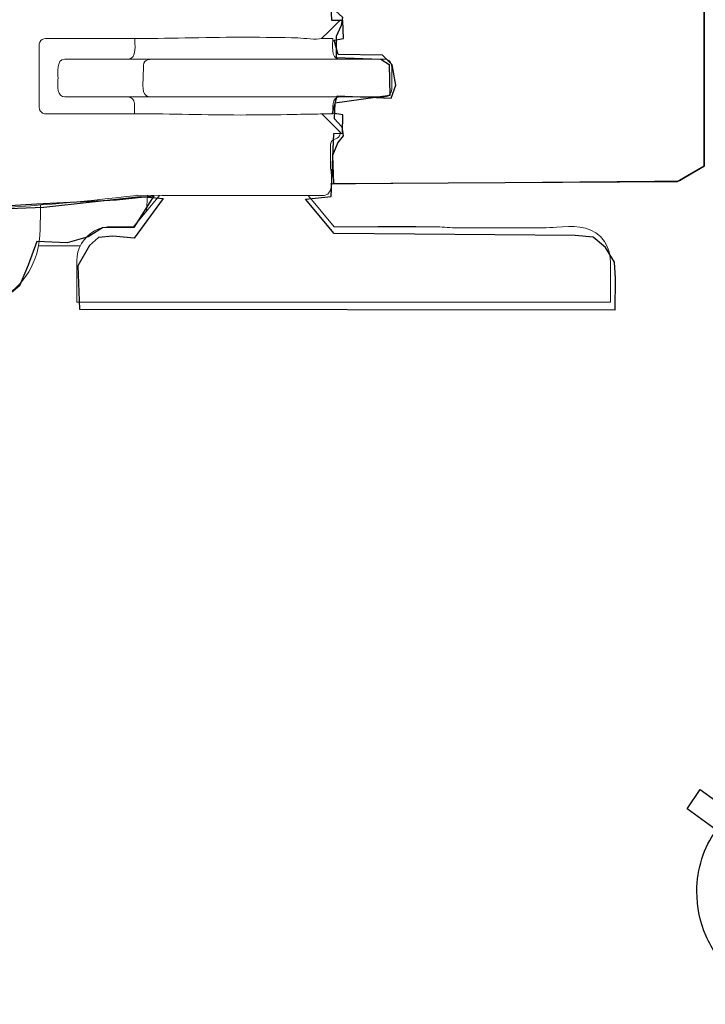
# Model space of a CAD drawing. Units: millimetres. Extents: x -39.4 to 41.4, y -21.8 to 21.8.
# Drawn here: x 35.1 to 39.1, y 0.5 to 6.2 of the extents above; entities that cross this region are included whole.
import ezdxf

# ---------------------------------------------------------------- set-up
doc = ezdxf.new("R2010")
doc.units = ezdxf.units.MM
doc.header["$MEASUREMENT"] = 0
doc.layers.add('Ilustrace', color=7, linetype='Continuous')

msp = doc.modelspace()

# ---------------------------------------------------------------- linework, layer by layer
at = {"layer": 'Ilustrace', "color": 251}
msp.add_open_spline([(30.4819, 8.8022), (30.4819, 8.8022), (32.2225, 8.7815), (32.2225, 8.7815), (32.2225, 8.7815), (32.2225, 8.7815), (32.2442, 8.7071), (32.2442, 8.7071), (32.2442, 8.7071), (32.2442, 8.7071), (32.2463, 8.671), (32.2463, 8.671), (32.2463, 8.671), (32.2463, 8.671), (32.2473, 8.6409), (32.2473, 8.6409), (32.2473, 8.6409), (32.2473, 8.6409), (32.2452, 8.5862), (32.2452, 8.5862), (32.2452, 8.5862), (32.2452, 8.5862), (32.2452, 8.5118), (32.2452, 8.5118), (32.2452, 8.5118), (32.2452, 8.5118), (32.2422, 8.4828), (32.2422, 8.4828), (32.2422, 8.4828), (32.2422, 8.4828), (32.2411, 8.4414), (32.2411, 8.4414), (32.2411, 8.4414), (32.2411, 8.4414), (32.2369, 8.3671), (32.2369, 8.3671), (32.2369, 8.3671), (32.2369, 8.3671), (32.239, 8.3175), (32.239, 8.3175), (32.239, 8.3175), (32.239, 8.3175), (32.3765, 8.2513), (32.3765, 8.2513), (32.3765, 8.2513), (32.3765, 8.2513), (32.3734, 8.1914), (32.3734, 8.1914), (32.3734, 8.1914), (32.3734, 8.1914), (32.2595, 8.1487), (32.2595, 8.1487), (32.2595, 8.1487), (32.2595, 8.1487), (32.2636, 8.0867), (32.2636, 8.0867), (32.2636, 8.0867), (32.2636, 8.0867), (32.3503, 8.0578), (32.3503, 8.0578), (32.3503, 8.0578), (32.3503, 8.0578), (32.5446, 8.0371), (32.5446, 8.0371), (32.5446, 8.0371), (32.5446, 8.0371), (33.458, 7.9999), (33.458, 7.9999), (33.458, 7.9999), (33.458, 7.9999), (34.5495, 7.9958), (34.5495, 7.9958), (34.5495, 7.9958), (34.5495, 7.9958), (35.335, 8.0082), (35.335, 8.0082), (35.335, 8.0082), (35.335, 8.0082), (35.8187, 8.033), (35.8187, 8.033), (35.8187, 8.033), (35.8187, 8.033), (36.0274, 8.066), (36.0274, 8.066), (36.0274, 8.066), (36.0274, 8.066), (36.0409, 8.1374), (36.0409, 8.1374), (36.0409, 8.1374), (36.0409, 8.1374), (35.9086, 8.1777), (35.9086, 8.1777), (35.9086, 8.1777), (35.9086, 8.1777), (35.9034, 8.2604), (35.9034, 8.2604), (35.9034, 8.2604), (35.9034, 8.2604), (36.0357, 8.2986), (36.0357, 8.2986), (36.0357, 8.2986), (36.0357, 8.2986), (36.0326, 8.3854), (36.0326, 8.3854), (36.0326, 8.3854), (36.0326, 8.3854), (35.9189, 8.4071), (35.9189, 8.4071), (35.9189, 8.4071), (35.9189, 8.4071), (35.9169, 8.4867), (35.9169, 8.4867), (35.9169, 8.4867), (35.9169, 8.4867), (36.0347, 8.5208), (36.0347, 8.5208), (36.0347, 8.5208), (36.0347, 8.5208), (36.0337, 8.5932), (36.0337, 8.5932), (36.0337, 8.5932), (36.0337, 8.5932), (35.9282, 8.6201), (35.9282, 8.6201), (35.9282, 8.6201), (35.9282, 8.6201), (35.9334, 8.6757), (35.9334, 8.6757), (35.9334, 8.6757), (35.9334, 8.6757), (36.0332, 8.6985), (36.0332, 8.6985), (36.0332, 8.6985), (36.0332, 8.6985), (36.0631, 8.7698), (36.0631, 8.7698), (36.0631, 8.7698), (36.0631, 8.7698), (36.1035, 8.8049), (36.1035, 8.8049), (36.1035, 8.8049), (36.1035, 8.8049), (37.8109, 8.8026), (37.8109, 8.8026), (37.8109, 8.8026), (37.8109, 8.8026), (37.8067, 7.8063), (37.8067, 7.8063), (37.8067, 7.8063), (37.8067, 7.8063), (37.7902, 7.7402), (37.7902, 7.7402), (37.7902, 7.7402), (37.7902, 7.7402), (37.7364, 7.674), (37.7364, 7.674), (37.7364, 7.674), (37.7364, 7.674), (37.6145, 7.6286), (37.6145, 7.6286), (37.6145, 7.6286), (37.6145, 7.6286), (36.8477, 7.6306), (36.8477, 7.6306), (36.8477, 7.6306), (36.8477, 7.6306), (36.8269, 7.3973), (36.8269, 7.3973), (36.8269, 7.3973), (36.8269, 7.3973), (36.8763, 6.1919), (36.8763, 6.1919), (36.8763, 6.1919), (36.8763, 6.1919), (36.9404, 6.1919), (36.9404, 6.1919), (36.9404, 6.1919), (36.9404, 6.1919), (36.9445, 6.0865), (36.9445, 6.0865), (36.9445, 6.0865), (36.9445, 6.0865), (36.8908, 6.0782), (36.8908, 6.0782), (36.8908, 6.0782), (36.8908, 6.0782), (36.9135, 5.9934), (36.9135, 5.9934), (36.9135, 5.9934), (36.9135, 5.9934), (37.1719, 5.9892), (37.1719, 5.9892), (37.1719, 5.9892), (37.1719, 5.9892), (37.2277, 5.9332), (37.2277, 5.9332), (37.2277, 5.9332), (37.2277, 5.9332), (37.2504, 5.8156), (37.2504, 5.8156), (37.2504, 5.8156), (37.2504, 5.8156), (37.2215, 5.7392), (37.2215, 5.7392), (37.2215, 5.7392), (37.2215, 5.7392), (36.9073, 5.7536), (36.9073, 5.7536), (36.9073, 5.7536), (36.9073, 5.7536), (36.8804, 5.6524), (36.8804, 5.6524), (36.8804, 5.6524), (36.8804, 5.6524), (36.9404, 5.642), (36.9404, 5.642), (36.9404, 5.642), (36.9404, 5.642), (36.9383, 5.5366), (36.9383, 5.5366), (36.9383, 5.5366), (36.9383, 5.5366), (36.8887, 5.5345), (36.8887, 5.5345), (36.8887, 5.5345), (36.8887, 5.5345), (36.8741, 5.1665), (36.8741, 5.1665), (36.8741, 5.1665), (36.8741, 5.1665), (36.7232, 5.152), (36.7232, 5.152), (36.7232, 5.152), (36.7232, 5.152), (36.8906, 4.9515), (36.8906, 4.9515), (36.8906, 4.9515), (36.8906, 4.9515), (38.2942, 4.9391), (38.2942, 4.9391), (38.2942, 4.9391), (38.2942, 4.9391), (38.3973, 4.9307), (38.3973, 4.9307), (38.3973, 4.9307), (38.3973, 4.9307), (38.4696, 4.8707), (38.4696, 4.8707), (38.4696, 4.8707), (38.4696, 4.8707), (38.5213, 4.7839), (38.5213, 4.7839), (38.5213, 4.7839), (38.5213, 4.7839), (38.5275, 4.6888), (38.5275, 4.6888), (38.5275, 4.6888), (38.5275, 4.6888), (38.5255, 4.5067), (38.5255, 4.5067), (38.5255, 4.5067), (38.5255, 4.5067), (35.4079, 4.5102), (35.4079, 4.5102), (35.4079, 4.5102), (35.4079, 4.5102), (35.3996, 4.7624), (35.3996, 4.7624), (35.3996, 4.7624), (35.3996, 4.7624), (35.4657, 4.8823), (35.4657, 4.8823), (35.4657, 4.8823), (35.4657, 4.8823), (35.5195, 4.9277), (35.5195, 4.9277), (35.5195, 4.9277), (35.5195, 4.9277), (35.6022, 4.936), (35.6022, 4.936), (35.6022, 4.936), (35.6022, 4.936), (35.7262, 4.9236), (35.7262, 4.9236), (35.7262, 4.9236), (35.7262, 4.9236), (35.8957, 5.1551), (35.8957, 5.1551), (35.8957, 5.1551), (35.8957, 5.1551), (35.7634, 5.1675), (35.7634, 5.1675), (35.7634, 5.1675), (35.7634, 5.1675), (35.2011, 5.1055), (35.2011, 5.1055), (35.2011, 5.1055), (35.2011, 5.1055), (34.5852, 5.0807), (34.5852, 5.0807), (34.5852, 5.0807), (34.5852, 5.0807), (34.1552, 5.0642), (34.1552, 5.0642), (34.1552, 5.0642), (34.1552, 5.0642), (33.7046, 5.0972), (33.7046, 5.0972), (33.7046, 5.0972), (33.7046, 5.0972), (33.2375, 5.1096), (33.2375, 5.1096), (33.2375, 5.1096), (33.2375, 5.1096), (32.7207, 5.1675), (32.7207, 5.1675), (32.7207, 5.1675), (32.7207, 5.1675), (32.5347, 5.1551), (32.5347, 5.1551), (32.5347, 5.1551), (32.5347, 5.1551), (32.3743, 5.1541), (32.3743, 5.1541), (32.3743, 5.1541), (32.3743, 5.1541), (32.5656, 4.9453), (32.5656, 4.9453), (32.5656, 4.9453), (32.5656, 4.9453), (32.7102, 4.9495), (32.7102, 4.9495), (32.7102, 4.9495), (32.7102, 4.9495), (32.8302, 4.9279), (32.8302, 4.9279), (32.8302, 4.9279), (32.8302, 4.9279), (32.9056, 4.8399), (32.9056, 4.8399), (32.9056, 4.8399), (32.9056, 4.8399), (32.9129, 4.5359), (32.9129, 4.5359), (32.9129, 4.5359), (32.9129, 4.5359), (31.0938, 4.5379), (31.0938, 4.5379), (31.0938, 4.5379), (31.0938, 4.5379), (31.1, 4.7922), (31.1, 4.7922), (31.1, 4.7922), (31.1, 4.7922), (31.1124, 4.8417), (31.1124, 4.8417), (31.1124, 4.8417), (31.1124, 4.8417), (31.1207, 4.8852), (31.1207, 4.8852), (31.1207, 4.8852), (31.1207, 4.8852), (31.1724, 4.9369), (31.1724, 4.9369), (31.1724, 4.9369), (31.1724, 4.9369), (31.4163, 4.9534), (31.4163, 4.9534), (31.4163, 4.9534), (31.4163, 4.9534), (31.561, 5.1518), (31.561, 5.1518), (31.561, 5.1518), (31.561, 5.1518), (31.4121, 5.156), (31.4121, 5.156), (31.4121, 5.156), (31.4121, 5.156), (31.4234, 5.4371), (31.4234, 5.4371), (31.4234, 5.4371), (31.4234, 5.4371), (31.3491, 5.5043), (31.3491, 5.5043), (31.3491, 5.5043), (31.3491, 5.5043), (31.3739, 5.5653), (31.3739, 5.5653), (31.3739, 5.5653), (31.3739, 5.5653), (31.4298, 5.652), (31.4298, 5.652), (31.4298, 5.652), (31.4298, 5.652), (31.3801, 5.7595), (31.3801, 5.7595), (31.3801, 5.7595), (31.3801, 5.7595), (30.9553, 5.7637), (30.9553, 5.7637), (30.9553, 5.7637), (30.9553, 5.7637), (30.9501, 5.8701), (30.9501, 5.8701), (30.9501, 5.8701), (30.9501, 5.8701), (30.9759, 5.9559), (30.9759, 5.9559), (30.9759, 5.9559), (30.9759, 5.9559), (31.0266, 5.9838), (31.0266, 5.9838), (31.0266, 5.9838), (31.0266, 5.9838), (31.394, 5.9854), (31.394, 5.9854), (31.394, 5.9854), (31.394, 5.9854), (31.4106, 6.0681), (31.4106, 6.0681), (31.4106, 6.0681), (31.4106, 6.0681), (31.3961, 6.1239), (31.3961, 6.1239), (31.3961, 6.1239), (31.3961, 6.1239), (31.3589, 6.2231), (31.3589, 6.2231), (31.3589, 6.2231), (31.3589, 6.2231), (31.4147, 6.2561), (31.4147, 6.2561), (31.4147, 6.2561), (31.4147, 6.2561), (31.4404, 7.3412), (31.4404, 7.3412), (31.4404, 7.3412), (31.4404, 7.3412), (31.4783, 7.4527), (31.4783, 7.4527), (31.4783, 7.4527), (31.4783, 7.4527), (31.4555, 7.585), (31.4555, 7.585), (31.4555, 7.585), (31.4555, 7.585), (31.4167, 7.6448), (31.4167, 7.6448), (31.4167, 7.6448), (31.4167, 7.6448), (30.7097, 7.6324), (30.7097, 7.6324), (30.7097, 7.6324), (30.7097, 7.6324), (30.5568, 7.6737), (30.5568, 7.6737), (30.5568, 7.6737), (30.5568, 7.6737), (30.5072, 7.7605), (30.5072, 7.7605), (30.5072, 7.7605), (30.5072, 7.7605), (30.4906, 7.9548), (30.4906, 7.9548), (30.4906, 7.9548), (30.4906, 7.9548), (30.4819, 8.8022), (30.4819, 8.8022)], degree=3, knots=[0, 0, 0, 0, 0.008475, 0.008475, 0.008475, 0.008475, 0.016949, 0.016949, 0.016949, 0.016949, 0.025424, 0.025424, 0.025424, 0.025424, 0.033898, 0.033898, 0.033898, 0.033898, 0.042373, 0.042373, 0.042373, 0.042373, 0.050847, 0.050847, 0.050847, 0.050847, 0.059322, 0.059322, 0.059322, 0.059322, 0.067797, 0.067797, 0.067797, 0.067797, 0.076271, 0.076271, 0.076271, 0.076271, 0.084746, 0.084746, 0.084746, 0.084746, 0.09322, 0.09322, 0.09322, 0.09322, 0.101695, 0.101695, 0.101695, 0.101695, 0.110169, 0.110169, 0.110169, 0.110169, 0.118644, 0.118644, 0.118644, 0.118644, 0.127119, 0.127119, 0.127119, 0.127119, 0.135593, 0.135593, 0.135593, 0.135593, 0.144068, 0.144068, 0.144068, 0.144068, 0.152542, 0.152542, 0.152542, 0.152542, 0.161017, 0.161017, 0.161017, 0.161017, 0.169492, 0.169492, 0.169492, 0.169492, 0.177966, 0.177966, 0.177966, 0.177966, 0.186441, 0.186441, 0.186441, 0.186441, 0.194915, 0.194915, 0.194915, 0.194915, 0.20339, 0.20339, 0.20339, 0.20339, 0.211864, 0.211864, 0.211864, 0.211864, 0.220339, 0.220339, 0.220339, 0.220339, 0.228814, 0.228814, 0.228814, 0.228814, 0.237288, 0.237288, 0.237288, 0.237288, 0.245763, 0.245763, 0.245763, 0.245763, 0.254237, 0.254237, 0.254237, 0.254237, 0.262712, 0.262712, 0.262712, 0.262712, 0.271186, 0.271186, 0.271186, 0.271186, 0.279661, 0.279661, 0.279661, 0.279661, 0.288136, 0.288136, 0.288136, 0.288136, 0.29661, 0.29661, 0.29661, 0.29661, 0.305085, 0.305085, 0.305085, 0.305085, 0.313559, 0.313559, 0.313559, 0.313559, 0.322034, 0.322034, 0.322034, 0.322034, 0.330508, 0.330508, 0.330508, 0.330508, 0.338983, 0.338983, 0.338983, 0.338983, 0.347458, 0.347458, 0.347458, 0.347458, 0.355932, 0.355932, 0.355932, 0.355932, 0.364407, 0.364407, 0.364407, 0.364407, 0.372881, 0.372881, 0.372881, 0.372881, 0.381356, 0.381356, 0.381356, 0.381356, 0.389831, 0.389831, 0.389831, 0.389831, 0.398305, 0.398305, 0.398305, 0.398305, 0.40678, 0.40678, 0.40678, 0.40678, 0.415254, 0.415254, 0.415254, 0.415254, 0.423729, 0.423729, 0.423729, 0.423729, 0.432203, 0.432203, 0.432203, 0.432203, 0.440678, 0.440678, 0.440678, 0.440678, 0.449153, 0.449153, 0.449153, 0.449153, 0.457627, 0.457627, 0.457627, 0.457627, 0.466102, 0.466102, 0.466102, 0.466102, 0.474576, 0.474576, 0.474576, 0.474576, 0.483051, 0.483051, 0.483051, 0.483051, 0.491525, 0.491525, 0.491525, 0.491525, 0.5, 0.5, 0.5, 0.5, 0.508475, 0.508475, 0.508475, 0.508475, 0.516949, 0.516949, 0.516949, 0.516949, 0.525424, 0.525424, 0.525424, 0.525424, 0.533898, 0.533898, 0.533898, 0.533898, 0.542373, 0.542373, 0.542373, 0.542373, 0.550847, 0.550847, 0.550847, 0.550847, 0.559322, 0.559322, 0.559322, 0.559322, 0.567797, 0.567797, 0.567797, 0.567797, 0.576271, 0.576271, 0.576271, 0.576271, 0.584746, 0.584746, 0.584746, 0.584746, 0.59322, 0.59322, 0.59322, 0.59322, 0.601695, 0.601695, 0.601695, 0.601695, 0.610169, 0.610169, 0.610169, 0.610169, 0.618644, 0.618644, 0.618644, 0.618644, 0.627119, 0.627119, 0.627119, 0.627119, 0.635593, 0.635593, 0.635593, 0.635593, 0.644068, 0.644068, 0.644068, 0.644068, 0.652542, 0.652542, 0.652542, 0.652542, 0.661017, 0.661017, 0.661017, 0.661017, 0.669492, 0.669492, 0.669492, 0.669492, 0.677966, 0.677966, 0.677966, 0.677966, 0.686441, 0.686441, 0.686441, 0.686441, 0.694915, 0.694915, 0.694915, 0.694915, 0.70339, 0.70339, 0.70339, 0.70339, 0.711864, 0.711864, 0.711864, 0.711864, 0.720339, 0.720339, 0.720339, 0.720339, 0.728814, 0.728814, 0.728814, 0.728814, 0.737288, 0.737288, 0.737288, 0.737288, 0.745763, 0.745763, 0.745763, 0.745763, 0.754237, 0.754237, 0.754237, 0.754237, 0.762712, 0.762712, 0.762712, 0.762712, 0.771186, 0.771186, 0.771186, 0.771186, 0.779661, 0.779661, 0.779661, 0.779661, 0.788136, 0.788136, 0.788136, 0.788136, 0.79661, 0.79661, 0.79661, 0.79661, 0.805085, 0.805085, 0.805085, 0.805085, 0.813559, 0.813559, 0.813559, 0.813559, 0.822034, 0.822034, 0.822034, 0.822034, 0.830508, 0.830508, 0.830508, 0.830508, 0.838983, 0.838983, 0.838983, 0.838983, 0.847458, 0.847458, 0.847458, 0.847458, 0.855932, 0.855932, 0.855932, 0.855932, 0.864407, 0.864407, 0.864407, 0.864407, 0.872881, 0.872881, 0.872881, 0.872881, 0.881356, 0.881356, 0.881356, 0.881356, 0.889831, 0.889831, 0.889831, 0.889831, 0.898305, 0.898305, 0.898305, 0.898305, 0.90678, 0.90678, 0.90678, 0.90678, 0.915254, 0.915254, 0.915254, 0.915254, 0.923729, 0.923729, 0.923729, 0.923729, 0.932203, 0.932203, 0.932203, 0.932203, 0.940678, 0.940678, 0.940678, 0.940678, 0.949153, 0.949153, 0.949153, 0.949153, 0.957627, 0.957627, 0.957627, 0.957627, 0.966102, 0.966102, 0.966102, 0.966102, 0.974576, 0.974576, 0.974576, 0.974576, 0.983051, 0.983051, 0.983051, 0.983051, 1, 1, 1, 1], dxfattribs=at)
at = {"layer": 'Ilustrace', "color": 252}
for points, knots in [([(37.7914, 8.1653), (37.7914, 8.1653), (38.8994, 8.1653), (38.8994, 8.1653), (38.8994, 8.1653), (38.8994, 8.1653), (39.0441, 8.0703), (39.0441, 8.0703), (39.0441, 8.0703), (39.0441, 8.0703), (39.0441, 5.3457), (39.0441, 5.3457), (39.0441, 5.3457), (39.0441, 5.3457), (38.887, 5.2548), (38.887, 5.2548), (38.887, 5.2548), (38.887, 5.2548), (36.886, 5.2423), (36.886, 5.2423), (36.886, 5.2423), (36.886, 5.2423), (36.8807, 5.4058), (36.8807, 5.4058), (36.8807, 5.4058), (36.8807, 5.4058), (36.9127, 5.4822), (36.9127, 5.4822), (36.9127, 5.4822), (36.9127, 5.4822), (36.9428, 5.5195), (36.9428, 5.5195), (36.9428, 5.5195), (36.9428, 5.5195), (36.9344, 5.5721), (36.9344, 5.5721), (36.9344, 5.5721), (36.9344, 5.5721), (36.89, 5.6218), (36.89, 5.6218), (36.89, 5.6218), (36.89, 5.6218), (36.8952, 5.7096), (36.8952, 5.7096), (36.8952, 5.7096), (36.8952, 5.7096), (37.2149, 5.7556), (37.2149, 5.7556), (37.2149, 5.7556), (37.2149, 5.7556), (37.2105, 5.936), (37.2105, 5.936), (37.2105, 5.936), (37.2105, 5.936), (37.1619, 5.9669), (37.1619, 5.9669), (37.1619, 5.9669), (37.1619, 5.9669), (36.9014, 5.9762), (36.9014, 5.9762), (36.9014, 5.9762), (36.9014, 5.9762), (36.9023, 6.0982), (36.9023, 6.0982), (36.9023, 6.0982), (36.9023, 6.0982), (36.9313, 6.1633), (36.9313, 6.1633), (36.9313, 6.1633), (36.9313, 6.1633), (36.9396, 6.2119), (36.9396, 6.2119), (36.9396, 6.2119), (36.9396, 6.2119), (36.8786, 6.2656), (36.8786, 6.2656), (36.8786, 6.2656), (36.8786, 6.2656), (36.8823, 7.3247), (36.8823, 7.3247), (36.8823, 7.3247), (36.8823, 7.3247), (36.8323, 7.4188), (36.8323, 7.4188), (36.8323, 7.4188), (36.8323, 7.4188), (36.8455, 7.6186), (36.8455, 7.6186), (36.8455, 7.6186), (36.8455, 7.6186), (37.3393, 7.6222), (37.3393, 7.6222), (37.3393, 7.6222), (37.3393, 7.6222), (37.5148, 7.6161), (37.5148, 7.6161), (37.5148, 7.6161), (37.5148, 7.6161), (37.6638, 7.6306), (37.6638, 7.6306), (37.6638, 7.6306), (37.6638, 7.6306), (37.7423, 7.6863), (37.7423, 7.6863), (37.7423, 7.6863), (37.7423, 7.6863), (37.7837, 7.7979), (37.7837, 7.7979), (37.7837, 7.7979), (37.7837, 7.7979), (37.7914, 8.1653), (37.7914, 8.1653)], [0, 0, 0, 0, 0.034483, 0.034483, 0.034483, 0.034483, 0.068966, 0.068966, 0.068966, 0.068966, 0.103448, 0.103448, 0.103448, 0.103448, 0.137931, 0.137931, 0.137931, 0.137931, 0.172414, 0.172414, 0.172414, 0.172414, 0.206897, 0.206897, 0.206897, 0.206897, 0.241379, 0.241379, 0.241379, 0.241379, 0.275862, 0.275862, 0.275862, 0.275862, 0.310345, 0.310345, 0.310345, 0.310345, 0.344828, 0.344828, 0.344828, 0.344828, 0.37931, 0.37931, 0.37931, 0.37931, 0.413793, 0.413793, 0.413793, 0.413793, 0.448276, 0.448276, 0.448276, 0.448276, 0.482759, 0.482759, 0.482759, 0.482759, 0.517241, 0.517241, 0.517241, 0.517241, 0.551724, 0.551724, 0.551724, 0.551724, 0.586207, 0.586207, 0.586207, 0.586207, 0.62069, 0.62069, 0.62069, 0.62069, 0.655172, 0.655172, 0.655172, 0.655172, 0.689655, 0.689655, 0.689655, 0.689655, 0.724138, 0.724138, 0.724138, 0.724138, 0.758621, 0.758621, 0.758621, 0.758621, 0.793103, 0.793103, 0.793103, 0.793103, 0.827586, 0.827586, 0.827586, 0.827586, 0.862069, 0.862069, 0.862069, 0.862069, 0.896552, 0.896552, 0.896552, 0.896552, 0.931034, 0.931034, 0.931034, 0.931034, 1, 1, 1, 1]), ([(32.5951, 4.9884), (32.5951, 4.9884), (32.7728, 4.9636), (32.7728, 4.9636), (32.7728, 4.9636), (32.7728, 4.9636), (32.8928, 4.8562), (32.8928, 4.8562), (32.8928, 4.8562), (32.8928, 4.8562), (32.9155, 4.6453), (32.9155, 4.6453), (32.9155, 4.6453), (32.9155, 4.6453), (32.9259, 4.5481), (32.9259, 4.5481), (32.9259, 4.5481), (32.9259, 4.5481), (33.0251, 4.5275), (33.0251, 4.5275), (33.0251, 4.5275), (33.0251, 4.5275), (33.1656, 4.5068), (33.1656, 4.5068), (33.1656, 4.5068), (33.1656, 4.5068), (34.7656, 4.5027), (34.7656, 4.5027), (34.7656, 4.5027), (34.7656, 4.5027), (34.9392, 4.5481), (34.9392, 4.5481), (34.9392, 4.5481), (34.9392, 4.5481), (35.0591, 4.6474), (35.0591, 4.6474), (35.0591, 4.6474), (35.0591, 4.6474), (35.1087, 4.7673), (35.1087, 4.7673), (35.1087, 4.7673), (35.1087, 4.7673), (35.1604, 4.9058), (35.1604, 4.9058), (35.1604, 4.9058), (35.1604, 4.9058), (35.3361, 4.8973), (35.3361, 4.8973), (35.3361, 4.8973), (35.3361, 4.8973), (35.4586, 4.933), (35.4586, 4.933), (35.4586, 4.933), (35.4586, 4.933), (35.5422, 4.9853), (35.5422, 4.9853), (35.5422, 4.9853), (35.5422, 4.9853), (35.7255, 4.9869), (35.7255, 4.9869), (35.7255, 4.9869), (35.7255, 4.9869), (35.8408, 5.1705), (35.8408, 5.1705), (35.8408, 5.1705), (35.8408, 5.1705), (35.6247, 5.1471), (35.6247, 5.1471), (35.6247, 5.1471), (35.6247, 5.1471), (35.1604, 5.1248), (35.1604, 5.1248), (35.1604, 5.1248), (35.1604, 5.1248), (34.5899, 5.0897), (34.5899, 5.0897), (34.5899, 5.0897), (34.5899, 5.0897), (34.0938, 5.0649), (34.0938, 5.0649), (34.0938, 5.0649), (34.0938, 5.0649), (33.6369, 5.1043), (33.6162, 5.1001), (33.6162, 5.1001), (33.5955, 5.0959), (33.0684, 5.1311), (33.0684, 5.1311), (33.0684, 5.1311), (33.0684, 5.1311), (32.593, 5.1848), (32.593, 5.1848), (32.593, 5.1848), (32.593, 5.1848), (32.5062, 5.1554), (32.5062, 5.1554), (32.5062, 5.1554), (32.5062, 5.1554), (32.5951, 4.9884), (32.5951, 4.9884)], [0, 0, 0, 0, 0.038462, 0.038462, 0.038462, 0.038462, 0.076923, 0.076923, 0.076923, 0.076923, 0.115385, 0.115385, 0.115385, 0.115385, 0.153846, 0.153846, 0.153846, 0.153846, 0.192308, 0.192308, 0.192308, 0.192308, 0.230769, 0.230769, 0.230769, 0.230769, 0.269231, 0.269231, 0.269231, 0.269231, 0.307692, 0.307692, 0.307692, 0.307692, 0.346154, 0.346154, 0.346154, 0.346154, 0.384615, 0.384615, 0.384615, 0.384615, 0.423077, 0.423077, 0.423077, 0.423077, 0.461538, 0.461538, 0.461538, 0.461538, 0.5, 0.5, 0.5, 0.5, 0.538462, 0.538462, 0.538462, 0.538462, 0.576923, 0.576923, 0.576923, 0.576923, 0.615385, 0.615385, 0.615385, 0.615385, 0.653846, 0.653846, 0.653846, 0.653846, 0.692308, 0.692308, 0.692308, 0.692308, 0.730769, 0.730769, 0.730769, 0.730769, 0.769231, 0.769231, 0.769231, 0.769231, 0.807692, 0.807692, 0.807692, 0.807692, 0.846154, 0.846154, 0.846154, 0.846154, 0.884615, 0.884615, 0.884615, 0.884615, 0.923077, 0.923077, 0.923077, 0.923077, 1, 1, 1, 1])]:
    msp.add_open_spline(points, degree=3, knots=knots, dxfattribs=at)
at = {"layer": 'Ilustrace', "color": 250, "lineweight": 15}
for points in [[(39.0465, 8.0714), (39.0465, 8.0714), (39.0465, 5.3437), (39.0465, 5.3437)], [(35.1743, 6.0564), (35.176, 6.0701), (35.1873, 6.0827), (35.2008, 6.0859)], [(35.7298, 6.0872), (35.7289, 6.0599), (35.746, 5.969), (35.6903, 5.9667)], [(36.8178, 6.0872), (36.8178, 6.0872), (36.8829, 6.0872), (36.8829, 6.0872)], [(36.9223, 5.9667), (36.8668, 5.969), (36.8838, 6.0598), (36.8829, 6.0872)], [(35.7811, 5.9313), (35.7825, 5.9692), (35.8219, 5.9667), (35.849, 5.9667)], [(35.7785, 5.8569), (35.7785, 5.8569), (35.7811, 5.9313), (35.7811, 5.9313)], [(35.8142, 5.7475), (35.7655, 5.7517), (35.7785, 5.8323), (35.7785, 5.8569)], [(35.6903, 5.7475), (35.7395, 5.7452), (35.728, 5.6793), (35.729, 5.6487)], [(35.6956, 5.7475), (35.6956, 5.7475), (35.849, 5.7475), (35.849, 5.7475)], [(36.8836, 5.6487), (36.8847, 5.6793), (36.8734, 5.7452), (36.9223, 5.7475)], [(36.818, 5.6487), (36.818, 5.6487), (36.8836, 5.6487), (36.8836, 5.6487)], [(36.9271, 5.5395), (36.8906, 5.5758), (36.8543, 5.6122), (36.818, 5.6486)], [(36.9201, 5.5465), (36.9201, 5.5465), (36.9272, 5.5395), (36.9272, 5.5395)], [(36.8878, 5.4995), (36.8754, 5.4914), (36.8713, 5.4816), (36.8687, 5.4678)], [(36.8689, 5.4675), (36.869, 5.4756), (36.8717, 5.4818), (36.8755, 5.4884)], [(36.8689, 5.339), (36.8689, 5.339), (36.8689, 5.4675), (36.8689, 5.4675)], [(36.8325, 5.1738), (36.9014, 5.1739), (36.8689, 5.3375), (36.8689, 5.339)], [(35.7218, 4.9911), (35.7218, 4.9911), (35.874, 5.1738), (35.874, 5.1738)], [(35.7437, 5.1738), (35.7437, 5.1738), (35.7414, 5.1742), (35.7414, 5.1742)], [(35.8051, 5.1738), (35.8051, 5.1738), (35.7986, 5.0833), (35.7986, 5.0833)], [(36.8908, 4.9911), (36.8908, 4.9911), (36.7388, 5.1738), (36.7388, 5.1738)], [(35.7218, 4.9911), (35.7218, 4.9911), (35.5903, 4.9911), (35.5903, 4.9911)], [(37.4755, 4.9911), (37.4755, 4.9911), (36.8908, 4.9911), (36.8908, 4.9911)], [(35.1695, 4.8807), (35.1695, 4.8807), (35.4134, 4.8807), (35.4134, 4.8807)], [(38.4986, 4.5527), (38.4986, 4.5527), (38.4986, 4.7937), (38.4986, 4.7937)], [(38.4986, 4.6733), (38.4986, 4.6733), (38.4986, 4.5527), (38.4986, 4.5527)], [(35.3929, 4.5527), (35.3929, 4.5527), (38.4986, 4.5527), (38.4986, 4.5527)], [(35.5327, 4.5527), (35.5327, 4.5527), (35.3939, 4.5527), (35.3939, 4.5527)], [(35.5327, 4.5527), (35.5327, 4.5527), (35.3939, 4.5527), (35.3939, 4.5527)], [(35.5327, 4.5527), (35.5327, 4.5527), (35.4022, 4.5527), (35.4022, 4.5527)], [(35.5327, 4.5527), (35.5327, 4.5527), (35.4022, 4.5527), (35.4022, 4.5527)], [(35.5529, 4.5527), (35.5529, 4.5527), (35.4188, 4.5527), (35.4188, 4.5527)], [(35.5327, 4.5527), (35.5327, 4.5527), (35.4188, 4.5527), (35.4188, 4.5527)], [(35.5327, 4.5527), (35.5327, 4.5527), (35.4188, 4.5527), (35.4188, 4.5527)], [(35.5529, 4.5527), (35.5529, 4.5527), (35.4188, 4.5527), (35.4188, 4.5527)], [(35.5327, 4.5527), (35.5327, 4.5527), (35.4755, 4.5527), (35.4755, 4.5527)], [(35.5327, 4.5527), (35.5327, 4.5527), (35.4755, 4.5527), (35.4755, 4.5527)], [(35.5327, 4.5527), (35.5327, 4.5527), (35.5153, 4.5527), (35.5153, 4.5527)], [(35.5327, 4.5527), (35.5327, 4.5527), (35.5153, 4.5527), (35.5153, 4.5527)], [(35.5576, 4.5527), (35.5576, 4.5527), (35.5327, 4.5527), (35.5327, 4.5527)], [(35.5613, 4.5527), (35.5613, 4.5527), (35.5709, 4.5527), (35.5709, 4.5527)], [(36.235, 4.5527), (36.235, 4.5527), (35.5764, 4.5527), (35.5764, 4.5527)], [(35.6162, 4.5527), (35.6162, 4.5527), (35.6097, 4.5527), (35.6097, 4.5527)], [(36.2311, 4.5527), (36.2311, 4.5527), (35.6106, 4.5527), (35.6106, 4.5527)], [(35.6435, 4.5527), (35.6435, 4.5527), (35.6314, 4.5527), (35.6314, 4.5527)], [(36.2653, 4.5527), (36.2653, 4.5527), (36.3563, 4.5527), (36.3563, 4.5527)], [(36.2653, 4.5527), (36.2653, 4.5527), (36.3611, 4.5527), (36.3611, 4.5527)], [(36.3064, 4.5527), (36.3064, 4.5527), (36.3611, 4.5527), (36.3611, 4.5527)], [(36.3715, 4.5527), (36.3715, 4.5527), (36.3656, 4.5527), (36.3656, 4.5527)], [(37.3005, 4.5527), (37.3005, 4.5527), (36.3852, 4.5527), (36.3852, 4.5527)], [(37.3066, 4.5527), (37.3066, 4.5527), (36.3852, 4.5527), (36.3852, 4.5527)], [(37.3057, 4.5527), (37.3057, 4.5527), (37.2992, 4.5527), (37.2992, 4.5527)], [(37.4421, 4.5527), (37.4421, 4.5527), (37.4361, 4.5527), (37.4361, 4.5527)], [(37.6573, 4.5527), (37.6573, 4.5527), (38.2783, 4.5527), (38.2783, 4.5527)], [(38.2763, 4.5527), (38.2763, 4.5527), (38.2699, 4.5527), (38.2699, 4.5527)], [(38.4944, 4.5527), (38.4944, 4.5527), (38.2788, 4.5527), (38.2788, 4.5527)], [(38.4986, 4.5527), (38.4986, 4.5527), (38.2788, 4.5527), (38.2788, 4.5527)], [(38.3136, 4.5527), (38.3136, 4.5527), (38.3016, 4.5527), (38.3016, 4.5527)], [(38.3588, 4.5527), (38.3588, 4.5527), (38.3324, 4.5527), (38.3324, 4.5527)], [(38.4826, 4.5527), (38.4826, 4.5527), (38.3371, 4.5527), (38.3371, 4.5527)], [(38.4628, 4.5527), (38.4628, 4.5527), (38.3371, 4.5527), (38.3371, 4.5527)], [(38.4826, 4.5527), (38.4826, 4.5527), (38.3371, 4.5527), (38.3371, 4.5527)], [(38.4628, 4.5527), (38.4628, 4.5527), (38.3371, 4.5527), (38.3371, 4.5527)], [(38.4986, 4.5527), (38.4986, 4.5527), (38.3588, 4.5527), (38.3588, 4.5527)], [(38.4826, 4.5527), (38.4826, 4.5527), (38.3588, 4.5527), (38.3588, 4.5527)], [(38.4628, 4.5527), (38.4628, 4.5527), (38.3588, 4.5527), (38.3588, 4.5527)], [(38.4006, 4.5527), (38.4006, 4.5527), (38.3588, 4.5527), (38.3588, 4.5527)], [(38.4944, 4.5527), (38.4944, 4.5527), (38.3588, 4.5527), (38.3588, 4.5527)], [(38.4826, 4.5527), (38.4826, 4.5527), (38.3588, 4.5527), (38.3588, 4.5527)], [(38.4628, 4.5527), (38.4628, 4.5527), (38.3588, 4.5527), (38.3588, 4.5527)], [(38.4006, 4.5527), (38.4006, 4.5527), (38.3588, 4.5527), (38.3588, 4.5527)]]:
    msp.add_open_spline(points, degree=3, dxfattribs=at)
for points, knots in [([(36.8178, 6.0872), (36.8178, 6.0872), (36.8591, 6.1284), (36.8591, 6.1284), (36.8591, 6.1284), (36.8591, 6.1284), (36.9271, 6.1964), (36.9271, 6.1964)], [0, 0, 0, 0, 0.333333, 0.333333, 0.333333, 0.333333, 1, 1, 1, 1]), ([(35.2008, 6.0859), (35.2008, 6.0859), (35.2103, 6.0872), (35.2103, 6.0872), (35.2103, 6.0872), (35.2103, 6.0872), (35.3564, 6.0872), (35.3564, 6.0872), (35.3564, 6.0872), (35.3564, 6.0872), (35.7437, 6.0872), (35.7437, 6.0872)], [0, 0, 0, 0, 0.25, 0.25, 0.25, 0.25, 0.5, 0.5, 0.5, 0.5, 1, 1, 1, 1]), ([(35.7437, 6.0872), (35.9566, 6.0872), (36.1697, 6.095), (36.3829, 6.0943), (36.3829, 6.0943), (36.4816, 6.094), (36.5806, 6.0938), (36.6792, 6.0905), (36.6792, 6.0905), (36.7205, 6.089), (36.7848, 6.0771), (36.8178, 6.0872)], [0, 0, 0, 0, 0.25, 0.25, 0.25, 0.25, 0.5, 0.5, 0.5, 0.5, 1, 1, 1, 1]), ([(35.1739, 5.6852), (35.1739, 5.6852), (35.1739, 5.8314), (35.1739, 5.8314), (35.1739, 5.8314), (35.1739, 5.8314), (35.1739, 5.9045), (35.1739, 5.9045), (35.1739, 5.9045), (35.1739, 5.9045), (35.1739, 6.0506), (35.1739, 6.0506), (35.1739, 6.0506), (35.1739, 6.0506), (35.1743, 6.0564), (35.1743, 6.0564)], [0, 0, 0, 0, 0.2, 0.2, 0.2, 0.2, 0.4, 0.4, 0.4, 0.4, 0.6, 0.6, 0.6, 0.6, 1, 1, 1, 1]), ([(35.3102, 5.7495), (35.2711, 5.7634), (35.2835, 5.8337), (35.2835, 5.8569), (35.2835, 5.8569), (35.2835, 5.8821), (35.2704, 5.9666), (35.3225, 5.9667)], [0, 0, 0, 0, 0.333333, 0.333333, 0.333333, 0.333333, 1, 1, 1, 1]), ([(35.3225, 5.9667), (35.3225, 5.9667), (35.4686, 5.9667), (35.4686, 5.9667), (35.4686, 5.9667), (35.4686, 5.9667), (35.6928, 5.9667), (35.6928, 5.9667), (35.6928, 5.9667), (35.6928, 5.9667), (35.839, 5.9667), (35.839, 5.9667)], [0, 0, 0, 0, 0.25, 0.25, 0.25, 0.25, 0.5, 0.5, 0.5, 0.5, 1, 1, 1, 1]), ([(35.6956, 5.9667), (35.6956, 5.9667), (35.8417, 5.9667), (35.8417, 5.9667), (35.8417, 5.9667), (35.8417, 5.9667), (37.0404, 5.9667), (37.0404, 5.9667), (37.0404, 5.9667), (37.0404, 5.9667), (37.1866, 5.9667), (37.1866, 5.9667)], [0, 0, 0, 0, 0.25, 0.25, 0.25, 0.25, 0.5, 0.5, 0.5, 0.5, 1, 1, 1, 1]), ([(37.1866, 5.9667), (37.1971, 5.9666), (37.2072, 5.9621), (37.2141, 5.954), (37.2141, 5.954), (37.2334, 5.9318), (37.2257, 5.8677), (37.2257, 5.8569), (37.2257, 5.8569), (37.2257, 5.8275), (37.2386, 5.7496), (37.1866, 5.7475)], [0, 0, 0, 0, 0.25, 0.25, 0.25, 0.25, 0.5, 0.5, 0.5, 0.5, 1, 1, 1, 1]), ([(35.816, 5.7475), (35.816, 5.7475), (35.6698, 5.7475), (35.6698, 5.7475), (35.6698, 5.7475), (35.6698, 5.7475), (35.4686, 5.7475), (35.4686, 5.7475), (35.4686, 5.7475), (35.4686, 5.7475), (35.3225, 5.7475), (35.3225, 5.7475), (35.3225, 5.7475), (35.3225, 5.7475), (35.3102, 5.7495), (35.3102, 5.7495)], [0, 0, 0, 0, 0.2, 0.2, 0.2, 0.2, 0.4, 0.4, 0.4, 0.4, 0.6, 0.6, 0.6, 0.6, 1, 1, 1, 1]), ([(37.1866, 5.7475), (37.1866, 5.7475), (37.0404, 5.7475), (37.0404, 5.7475), (37.0404, 5.7475), (37.0404, 5.7475), (35.9636, 5.7475), (35.9636, 5.7475), (35.9636, 5.7475), (35.9636, 5.7475), (35.8142, 5.7475), (35.8142, 5.7475)], [0, 0, 0, 0, 0.25, 0.25, 0.25, 0.25, 0.5, 0.5, 0.5, 0.5, 1, 1, 1, 1]), ([(35.2103, 5.6487), (35.2027, 5.6487), (35.1949, 5.6511), (35.1888, 5.6556), (35.1888, 5.6556), (35.1795, 5.6628), (35.1739, 5.6734), (35.1739, 5.6852)], [0, 0, 0, 0, 0.333333, 0.333333, 0.333333, 0.333333, 1, 1, 1, 1]), ([(35.7437, 5.6487), (35.7437, 5.6487), (35.3564, 5.6487), (35.3564, 5.6487), (35.3564, 5.6487), (35.3564, 5.6487), (35.2103, 5.6487), (35.2103, 5.6487)], [0, 0, 0, 0, 0.333333, 0.333333, 0.333333, 0.333333, 1, 1, 1, 1]), ([(36.818, 5.6486), (36.8097, 5.6455), (36.7033, 5.6464), (36.6948, 5.6461), (36.6948, 5.6461), (36.6679, 5.645), (36.6411, 5.6444), (36.6143, 5.6439), (36.6143, 5.6439), (36.5243, 5.6421), (36.4346, 5.6418), (36.3448, 5.6416), (36.3448, 5.6416), (36.1444, 5.6416), (35.944, 5.6487), (35.7437, 5.6487)], [0, 0, 0, 0, 0.2, 0.2, 0.2, 0.2, 0.4, 0.4, 0.4, 0.4, 0.6, 0.6, 0.6, 0.6, 1, 1, 1, 1]), ([(36.9272, 5.5395), (36.9247, 5.5261), (36.9219, 5.5124), (36.9076, 5.5066), (36.9076, 5.5066), (36.8974, 5.5024), (36.8873, 5.5008), (36.8792, 5.4927)], [0, 0, 0, 0, 0.333333, 0.333333, 0.333333, 0.333333, 1, 1, 1, 1]), ([(39.0465, 5.3437), (39.0465, 5.3437), (38.9004, 5.2576), (38.9004, 5.2576), (38.9004, 5.2576), (38.9004, 5.2576), (38.7542, 5.2563), (38.7542, 5.2563), (38.7542, 5.2563), (38.7542, 5.2563), (37.0152, 5.2411), (37.0152, 5.2411), (37.0152, 5.2411), (37.0152, 5.2411), (36.8689, 5.2399), (36.8689, 5.2399)], [0, 0, 0, 0, 0.2, 0.2, 0.2, 0.2, 0.4, 0.4, 0.4, 0.4, 0.6, 0.6, 0.6, 0.6, 1, 1, 1, 1]), ([(32.9738, 5.1297), (33.2344, 5.1063), (33.4965, 5.0906), (33.758, 5.0828), (33.758, 5.0828), (34.4204, 5.0631), (35.0857, 5.0941), (35.7437, 5.1738)], [0, 0, 0, 0, 0.333333, 0.333333, 0.333333, 0.333333, 1, 1, 1, 1]), ([(35.7414, 5.1742), (35.7414, 5.1742), (35.8898, 5.1738), (35.8898, 5.1738), (35.8898, 5.1738), (35.8898, 5.1738), (36.6864, 5.1738), (36.6864, 5.1738), (36.6864, 5.1738), (36.6864, 5.1738), (36.8325, 5.1738), (36.8325, 5.1738)], [0, 0, 0, 0, 0.25, 0.25, 0.25, 0.25, 0.5, 0.5, 0.5, 0.5, 1, 1, 1, 1]), ([(35.1821, 5.1188), (35.1789, 5.0266), (35.1856, 4.925), (35.1597, 4.8355), (35.1597, 4.8355), (35.1161, 4.6841), (34.9914, 4.5606), (34.8369, 4.5271)], [0, 0, 0, 0, 0.333333, 0.333333, 0.333333, 0.333333, 1, 1, 1, 1]), ([(35.5903, 4.9911), (35.5659, 4.9895), (35.5433, 4.987), (35.5203, 4.9783), (35.5203, 4.9783), (35.4523, 4.9525), (35.4032, 4.8896), (35.3943, 4.8175)], [0, 0, 0, 0, 0.333333, 0.333333, 0.333333, 0.333333, 1, 1, 1, 1]), ([(36.8908, 4.9911), (37.0858, 4.9911), (37.2806, 4.9921), (37.4755, 4.9911), (37.4755, 4.9911), (37.5141, 4.9908), (37.5543, 4.9856), (37.5934, 4.985), (37.5934, 4.985), (37.7368, 4.9832), (37.8802, 4.9846), (38.0235, 4.9846), (38.0235, 4.9846), (38.0774, 4.9846), (38.1316, 4.9844), (38.1853, 4.988), (38.1853, 4.988), (38.2758, 4.9942), (38.3718, 5.0023), (38.4406, 4.9334), (38.4406, 4.9334), (38.5118, 4.8622), (38.4986, 4.7665), (38.4986, 4.6733)], [0, 0, 0, 0, 0.142857, 0.142857, 0.142857, 0.142857, 0.285714, 0.285714, 0.285714, 0.285714, 0.428571, 0.428571, 0.428571, 0.428571, 0.571429, 0.571429, 0.571429, 0.571429, 0.714286, 0.714286, 0.714286, 0.714286, 1, 1, 1, 1]), ([(35.3943, 4.8175), (35.3943, 4.8175), (35.3929, 4.7937), (35.3929, 4.7937), (35.3929, 4.7937), (35.3929, 4.7937), (35.3929, 4.6733), (35.3929, 4.6733), (35.3929, 4.6733), (35.3929, 4.6733), (35.3929, 4.5527), (35.3929, 4.5527)], [0, 0, 0, 0, 0.25, 0.25, 0.25, 0.25, 0.5, 0.5, 0.5, 0.5, 1, 1, 1, 1]), ([(37.4269, 4.5527), (37.4269, 4.5527), (37.3352, 4.5527), (37.3352, 4.5527), (37.3352, 4.5527), (37.3352, 4.5527), (37.3273, 4.5526), (37.3273, 4.5526), (37.3273, 4.5526), (37.3273, 4.5526), (37.3251, 4.5527), (37.3251, 4.5527), (37.3251, 4.5527), (37.3251, 4.5527), (37.3227, 4.5526), (37.3227, 4.5526), (37.3227, 4.5526), (37.3227, 4.5526), (37.3087, 4.5526), (37.3087, 4.5526), (37.3087, 4.5526), (37.3087, 4.5526), (37.3057, 4.5526), (37.3057, 4.5526), (37.3057, 4.5526), (37.3057, 4.5526), (37.2992, 4.5527), (37.2992, 4.5527), (37.2992, 4.5527), (37.2992, 4.5527), (37.153, 4.5527), (37.153, 4.5527), (37.153, 4.5527), (37.153, 4.5527), (36.5302, 4.5527), (36.5302, 4.5527), (36.5302, 4.5527), (36.5302, 4.5527), (36.3839, 4.5527), (36.3839, 4.5527)], [0, 0, 0, 0, 0.090909, 0.090909, 0.090909, 0.090909, 0.181818, 0.181818, 0.181818, 0.181818, 0.272727, 0.272727, 0.272727, 0.272727, 0.363636, 0.363636, 0.363636, 0.363636, 0.454545, 0.454545, 0.454545, 0.454545, 0.545455, 0.545455, 0.545455, 0.545455, 0.636364, 0.636364, 0.636364, 0.636364, 0.727273, 0.727273, 0.727273, 0.727273, 0.818182, 0.818182, 0.818182, 0.818182, 1, 1, 1, 1])]:
    msp.add_open_spline(points, degree=3, knots=knots, dxfattribs=at)
at = {"layer": 'Ilustrace', "color": 250}
msp.add_open_spline([(40.545, 0.6242), (40.545, 0.6242), (40.363, 0.7575), (40.363, 0.7575), (40.363, 0.7575), (40.4, 0.8087), (40.4286, 0.8648), (40.448, 0.9254), (40.448, 0.9254), (40.4674, 0.9865), (40.4773, 1.0503), (40.4773, 1.1174), (40.4773, 1.1174), (40.4773, 1.1862), (40.4671, 1.2528), (40.4469, 1.3167), (40.4469, 1.3167), (40.4268, 1.3805), (40.3968, 1.4398), (40.3566, 1.4941), (40.3566, 1.4941), (40.3168, 1.5488), (40.2667, 1.5964), (40.2067, 1.6374), (40.2067, 1.6374), (40.1467, 1.6779), (40.0769, 1.7097), (39.9968, 1.7326), (39.9968, 1.7326), (39.9171, 1.7552), (39.8275, 1.7668), (39.728, 1.7672), (39.728, 1.7672), (39.6578, 1.7672), (39.5911, 1.7601), (39.5276, 1.7457), (39.5276, 1.7457), (39.4637, 1.7316), (39.4045, 1.7107), (39.3498, 1.6836), (39.3498, 1.6836), (39.2951, 1.6561), (39.2464, 1.6225), (39.203, 1.583), (39.203, 1.583), (39.203, 1.583), (39.021, 1.7143), (39.021, 1.7143), (39.021, 1.7143), (39.021, 1.7143), (38.9448, 1.6021), (38.9448, 1.6021), (38.9448, 1.6021), (38.9448, 1.6021), (39.1162, 1.4772), (39.1162, 1.4772), (39.1162, 1.4772), (39.0781, 1.426), (39.0496, 1.3707), (39.0305, 1.3107), (39.0305, 1.3107), (39.0115, 1.2504), (39.0019, 1.1876), (39.0019, 1.1216), (39.0019, 1.1216), (39.0023, 1.0274), (39.0199, 0.9406), (39.0549, 0.8605), (39.0549, 0.8605), (39.0898, 0.7808), (39.1402, 0.7113), (39.2055, 0.652), (39.2055, 0.652), (39.2708, 0.5924), (39.3491, 0.5466), (39.4405, 0.5134), (39.4405, 0.5134), (39.5318, 0.4806), (39.6338, 0.4637), (39.747, 0.4633), (39.747, 0.4633), (39.8183, 0.4633), (39.8864, 0.4711), (39.9506, 0.4859), (39.9506, 0.4859), (40.0148, 0.5007), (40.0744, 0.5222), (40.1291, 0.5501), (40.1291, 0.5501), (40.1838, 0.5783), (40.2328, 0.6122), (40.2762, 0.6517), (40.2762, 0.6517), (40.2762, 0.6517), (40.4604, 0.5205), (40.4604, 0.5205), (40.4604, 0.5205), (40.4604, 0.5205), (40.545, 0.6242), (40.545, 0.6242)], degree=3, knots=[0, 0, 0, 0, 0.038462, 0.038462, 0.038462, 0.038462, 0.076923, 0.076923, 0.076923, 0.076923, 0.115385, 0.115385, 0.115385, 0.115385, 0.153846, 0.153846, 0.153846, 0.153846, 0.192308, 0.192308, 0.192308, 0.192308, 0.230769, 0.230769, 0.230769, 0.230769, 0.269231, 0.269231, 0.269231, 0.269231, 0.307692, 0.307692, 0.307692, 0.307692, 0.346154, 0.346154, 0.346154, 0.346154, 0.384615, 0.384615, 0.384615, 0.384615, 0.423077, 0.423077, 0.423077, 0.423077, 0.461538, 0.461538, 0.461538, 0.461538, 0.5, 0.5, 0.5, 0.5, 0.538462, 0.538462, 0.538462, 0.538462, 0.576923, 0.576923, 0.576923, 0.576923, 0.615385, 0.615385, 0.615385, 0.615385, 0.653846, 0.653846, 0.653846, 0.653846, 0.692308, 0.692308, 0.692308, 0.692308, 0.730769, 0.730769, 0.730769, 0.730769, 0.769231, 0.769231, 0.769231, 0.769231, 0.807692, 0.807692, 0.807692, 0.807692, 0.846154, 0.846154, 0.846154, 0.846154, 0.884615, 0.884615, 0.884615, 0.884615, 0.923077, 0.923077, 0.923077, 0.923077, 1, 1, 1, 1], dxfattribs=at)

doc.saveas('drawing.dxf')
